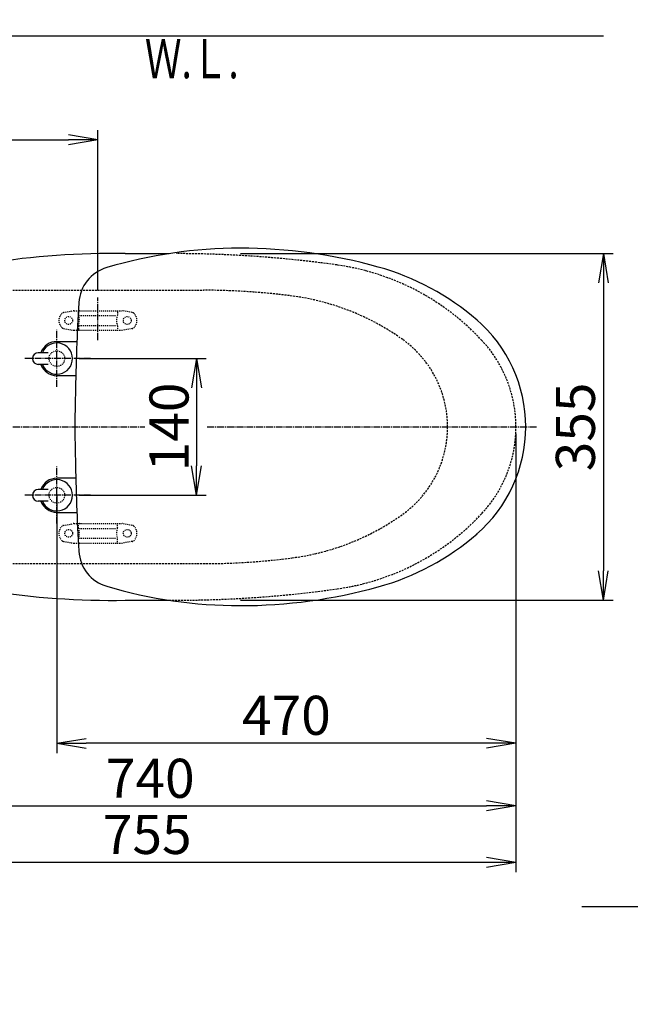
# Model space of a CAD drawing. Extents: x 1 to 53714, y -24252 to 29077.
# Drawn here: x 592 to 1217, y 1819 to 2827 of the extents above; entities that cross this region are included whole.
import ezdxf
from ezdxf.enums import TextEntityAlignment as Align

# ---------------------------------------------------------------- set-up
doc = ezdxf.new("R2010")
doc.units = 0
for name, pattern in [('EXLTYPE1', [3, 2, -1]), ('EXLTYPE2', [2, 1, -1]), ('EXLTYPE3', [10, 7, -1, 1, -1])]:
    doc.linetypes.add(name, pattern=pattern)
doc.layers.get('0').update_dxf_attribs({"linetype": 'CONTINUOUS'})
doc.layers.get('DEFPOINTS').update_dxf_attribs({"linetype": 'CONTINUOUS'})
for name, color, linetype in [('タンク', 7, 'CONTINUOUS'), ('便器', 7, 'CONTINUOUS'), ('便座', 7, 'CONTINUOUS'), ('寸法', 7, 'CONTINUOUS')]:
    doc.layers.add(name, color=color, linetype=linetype)
doc.styles.add('EXCADDIM1', font='monotxt', dxfattribs={"width": 0.84, "bigfont": 'extfont'})
doc.styles.add('EXCADSTD', font='monotxt', dxfattribs={"bigfont": 'extfont'})
doc.styles.get("Standard").update_dxf_attribs({"font": 'monotxt', "bigfont": 'extfont'})
doc.dimstyles.new('ISO-25', dxfattribs={"dimtxt": 2.5, "dimasz": 2.5, "dimexe": 1.25, "dimexo": 0.625, "dimtad": 1, "dimtxsty": 'STANDARD', "dimcen": 2.5, "dimazin": 3, "dimtfac": 1, "dimtmove": 0, "dimatfit": 3})

# ---------------------------------------------------------------- blocks, each defined once
blk = doc.blocks.new('EX_NORM')
at = {"color": 0, "linetype": 'CONTINUOUS'}
for q in [(-1, 0.167), (-1, 0), (-1, -0.167)]:
    blk.add_line((0, 0), q, dxfattribs=at)
blk = doc.blocks.new('*D15')
at = {"layer": 'DEFPOINTS', "color": 0}
for p in [(812.9, 2587.5), (812.9, 2232.5), (1189.5, 2232.5)]:
    blk.add_point(p, dxfattribs=at)
at = {"layer": '便器', "color": 3, "linetype": 'CONTINUOUS'}
for p, q in [((817.9, 2587.5), (1199.5, 2587.5)), ((1189.5, 2557.5), (1189.5, 2262.5)), ((817.9, 2232.5), (1199.5, 2232.5))]:
    blk.add_line(p, q, dxfattribs=at)
at = {"layer": '便器', "color": 3, "xscale": 30, "yscale": 30, "zscale": 30}
for p, rotation in [((1189.5, 2587.5), 90), ((1189.5, 2232.5), 270)]:
    blk.add_blockref('EX_NORM', p, dxfattribs=dict(at, rotation=rotation))
at = {"layer": '便器', "color": 2, "insert": (1166, 2410), "char_height": 40, "attachment_point": 5, "rotation": 90, "style": 'EXCADDIM1'}
blk.add_mtext('355', dxfattribs=at)
blk = doc.blocks.new('*D18')
at = {"layer": 'DEFPOINTS', "color": 0}
for p in [(1100, 2410), (345, 2399), (345, 1964)]:
    blk.add_point(p, dxfattribs=at)
at = {"layer": '便器', "color": 3, "linetype": 'CONTINUOUS'}
for p, q in [((1100, 2403), (1100, 1954)), ((345, 2392), (345, 1954)), ((1070, 1964), (375, 1964))]:
    blk.add_line(p, q, dxfattribs=at)
at = {"layer": '便器', "color": 3, "xscale": 30, "yscale": 30, "zscale": 30, "rotation": 180}
blk.add_blockref('EX_NORM', (345, 1964), dxfattribs=at)
at = {"layer": '便器', "color": 3, "xscale": 30, "yscale": 30, "zscale": 30}
blk.add_blockref('EX_NORM', (1100, 1964), dxfattribs=at)
at = {"layer": '便器', "color": 2, "insert": (722.5, 1987.5), "char_height": 40, "attachment_point": 5, "style": 'EXCADDIM1'}
blk.add_mtext('755', dxfattribs=at)
blk = doc.blocks.new('*D19')
at = {"layer": 'DEFPOINTS', "color": 0}
for p in [(1100, 2410), (630, 2347), (630, 2086)]:
    blk.add_point(p, dxfattribs=at)
at = {"layer": '便器', "color": 3, "linetype": 'CONTINUOUS'}
for p, q in [((1100, 2403), (1100, 2076)), ((630, 2340), (630, 2076)), ((1070, 2086), (660, 2086))]:
    blk.add_line(p, q, dxfattribs=at)
at = {"layer": '便器', "color": 3, "xscale": 30, "yscale": 30, "zscale": 30, "rotation": 180}
blk.add_blockref('EX_NORM', (630, 2086), dxfattribs=at)
at = {"layer": '便器', "color": 3, "xscale": 30, "yscale": 30, "zscale": 30}
blk.add_blockref('EX_NORM', (1100, 2086), dxfattribs=at)
at = {"layer": '便器', "color": 2, "insert": (865, 2109.5), "char_height": 40, "attachment_point": 5, "style": 'EXCADDIM1'}
blk.add_mtext('470', dxfattribs=at)
blk = doc.blocks.new('*D21')
at = {"layer": 'DEFPOINTS', "color": 0}
for p in [(351.1, 2410), (1100, 2410), (1100, 2022)]:
    blk.add_point(p, dxfattribs=at)
at = {"layer": '便器', "color": 3, "linetype": 'CONTINUOUS'}
for p, q in [((351.1, 2403), (351.1, 2012)), ((1100, 2403), (1100, 2012)), ((381.1, 2022), (1070, 2022))]:
    blk.add_line(p, q, dxfattribs=at)
at = {"layer": '便器', "color": 3, "xscale": 30, "yscale": 30, "zscale": 30, "rotation": 180}
blk.add_blockref('EX_NORM', (351.1, 2022), dxfattribs=at)
at = {"layer": '便器', "color": 3, "xscale": 30, "yscale": 30, "zscale": 30}
blk.add_blockref('EX_NORM', (1100, 2022), dxfattribs=at)
at = {"layer": '便器', "color": 2, "insert": (725.6, 2045), "char_height": 40, "attachment_point": 5, "style": 'EXCADDIM1'}
blk.add_mtext('740', dxfattribs=at)
blk = doc.blocks.new('*D22')
at = {"layer": 'DEFPOINTS', "color": 0}
for p in [(647.6, 2480), (647.6, 2340), (773, 2340)]:
    blk.add_point(p, dxfattribs=at)
at = {"layer": '便器', "color": 3, "linetype": 'CONTINUOUS'}
for p, q in [((652.8, 2480), (783, 2480)), ((773, 2450), (773, 2370)), ((652.8, 2340), (783, 2340))]:
    blk.add_line(p, q, dxfattribs=at)
at = {"layer": '便器', "color": 3, "xscale": 30, "yscale": 30, "zscale": 30}
for p, rotation in [((773, 2480), 90), ((773, 2340), 270)]:
    blk.add_blockref('EX_NORM', p, dxfattribs=dict(at, rotation=rotation))
at = {"layer": '便器', "color": 2, "insert": (750, 2410), "char_height": 40, "attachment_point": 5, "rotation": 90, "style": 'EXCADDIM1'}
blk.add_mtext('140', dxfattribs=at)
blk = doc.blocks.new('*D32')
at = {"layer": 'DEFPOINTS', "color": 0}
for p in [(672, 2704), (672, 2542.6), (345, 2410)]:
    blk.add_point(p, dxfattribs=at)
at = {"layer": '寸法', "color": 3, "linetype": 'CONTINUOUS'}
for p, q in [((672, 2549.6), (672, 2714)), ((375, 2704), (642, 2704))]:
    blk.add_line(p, q, dxfattribs=at)
at = {"layer": '寸法', "color": 3, "xscale": 30, "yscale": 30, "zscale": 30, "rotation": 180}
blk.add_blockref('EX_NORM', (345, 2704), dxfattribs=at)
at = {"layer": '寸法', "color": 3, "xscale": 30, "yscale": 30, "zscale": 30}
blk.add_blockref('EX_NORM', (672, 2704), dxfattribs=at)
at = {"layer": '寸法', "color": 2, "insert": (508.5, 2727.5), "char_height": 40, "attachment_point": 5, "style": 'EXCADDIM1'}
blk.add_mtext('（327）', dxfattribs=at)

msp = doc.modelspace()

# ---------------------------------------------------------------- linework, layer by layer
at = {"layer": 'タンク', "color": 2, "linetype": 'CONTINUOUS'}
msp.add_arc((27049.304, 2412.545), 26664.893, 180.0054685, 180.0054685, dxfattribs=at)
at = {"layer": '便器', "color": 7, "linetype": 'CONTINUOUS'}
for p, q in [((1189.5, 2810), (345, 2810)), ((1167.5, 1919), (1690, 1919))]:
    msp.add_line(p, q, dxfattribs=at)
at = {"layer": '便器', "color": 2, "linetype": 'CONTINUOUS'}
for p, q in [((700, 2587.5), (745.052, 2587.5)), ((700, 2232.5), (745.052, 2232.5))]:
    msp.add_line(p, q, dxfattribs=at)
at = {"layer": '便器', "color": 6, "linetype": 'EXLTYPE1'}
for p, q in [((443.784, 2550), (780, 2550)), ((443.784, 2270), (780, 2270))]:
    msp.add_line(p, q, dxfattribs=at)
at = {"layer": '便器', "color": 6, "linetype": 'EXLTYPE3'}
for p, q in [((672, 2499), (672, 2542.6)), ((630, 2451), (630, 2509.5)), ((664.3, 2480), (596.9, 2480)), ((345, 2410), (720, 2410)), ((784, 2410), (1121.25, 2410)), ((630, 2311), (630, 2369.5)), ((664.3, 2340), (596.9, 2340))]:
    msp.add_line(p, q, dxfattribs=at)
at = {"layer": '便器', "color": 6, "linetype": 'EXLTYPE2'}
for p, q in [((636.894, 2527.212), (646.779, 2528.954)), ((647.3, 2529), (696.775, 2529)), ((652.037, 2528), (652.037, 2524.568)), ((653.037, 2524), (691.037, 2524)), ((692.037, 2528), (692.037, 2524.568)), ((707.18, 2527.212), (697.296, 2528.954)), ((636.894, 2510.788), (646.779, 2509.046)), ((652.037, 2513.432), (652.037, 2510)), ((653.037, 2514), (691.037, 2514)), ((692.037, 2513.432), (692.037, 2510)), ((707.18, 2510.788), (697.296, 2509.046)), ((647.3, 2509), (696.775, 2509)), ((636.894, 2309.212), (646.779, 2310.954)), ((647.3, 2311), (696.775, 2311)), ((652.037, 2306.568), (652.037, 2310)), ((692.037, 2306.568), (692.037, 2310)), ((707.18, 2309.212), (697.296, 2310.954)), ((653.037, 2306), (691.037, 2306)), ((636.894, 2292.788), (646.779, 2291.046)), ((647.3, 2291), (696.775, 2291)), ((652.037, 2292), (652.037, 2295.432)), ((653.037, 2296), (691.037, 2296)), ((692.037, 2292), (692.037, 2295.432)), ((707.18, 2292.788), (697.296, 2291.046))]:
    msp.add_line(p, q, dxfattribs=at)
at = {"layer": '便器', "color": 3, "linetype": 'CONTINUOUS'}
msp.add_line((1100, 2403), (1100, 2069), dxfattribs=at)
at = {"layer": '便器', "color": 6, "linetype": 'EXLTYPE2'}
for centre in [(642.037, 2519), (702.037, 2519), (642.037, 2301), (702.037, 2301)]:
    msp.add_circle(centre, 4, dxfattribs=at)
at = {"layer": '便器', "color": 2, "linetype": 'EXLTYPE2'}
for centre in [(630, 2480.001), (630, 2340.001)]:
    msp.add_circle(centre, 8, dxfattribs=at)
at = {"layer": '便器', "color": 2, "linetype": 'CONTINUOUS'}
for centre, start, end in [((686.137, 1787.62), 89.007106, 99.115185), ((686.137, 3032.38), 260.884815, 270.992894)]:
    msp.add_arc(centre, 800, start, end, dxfattribs=at)
at = {"layer": '便器', "color": 2, "linetype": 'EXLTYPE1'}
for centre, radius, start, end in [((750, 1387.5), 1200, 82.004546, 89.900471), ((882.14, 2328.265), 250, 42.931517, 82.004546), ((970, 2410), 130, 0, 42.931517), ((970, 2410), 130, 317.068483, 0), ((882.14, 2491.735), 250, 277.995454, 317.068483), ((750, 3432.5), 1200, 271.321902, 277.995454), ((750, 3432.5), 1200, 269.760464, 271.321902)]:
    msp.add_arc(centre, radius, start, end, dxfattribs=at)
at = {"layer": '便器', "color": 6, "linetype": 'EXLTYPE1'}
for centre, radius, start, end in [((780, 1850), 700, 82.533351, 90), ((838.477, 2296.184), 250, 54.38706, 82.533351), ((920, 2410), 110, 0, 54.38706), ((920, 2410), 110, 305.61294, 0), ((838.477, 2523.816), 250, 277.466649, 305.61294), ((780, 2970), 700, 270, 277.466649)]:
    msp.add_arc(centre, radius, start, end, dxfattribs=at)
at = {"layer": '便器', "color": 6, "linetype": 'EXLTYPE2'}
for centre, radius, start, end in [((642.037, 2519), 10, 131.321659, 228.678341), ((637.415, 2524.257), 3, 100, 131.321659), ((647.3, 2526), 3, 90, 100), ((653.037, 2528), 1, 90, 180), ((637.037, 2519), 16, 339.635865, 20.364135), ((691.037, 2528), 1, 0, 90), ((707.037, 2519), 16, 159.635865, 200.364135), ((696.775, 2526), 3, 80, 90), ((706.659, 2524.257), 3, 48.678341, 80), ((702.037, 2519), 10, 311.321659, 48.678341), ((637.415, 2513.743), 3, 228.678341, 260), ((706.659, 2513.743), 3, 280, 311.321659), ((647.3, 2512), 3, 260, 270), ((653.037, 2510), 1, 180, 270), ((655.157, 2509.3), 0.3, 270, 345.068583), ((691.037, 2510), 1, 270, 0), ((696.775, 2512), 3, 270, 280), ((637.415, 2306.257), 3, 100, 131.321659), ((647.3, 2308), 3, 90, 100), ((653.037, 2310), 1, 90, 180), ((655.157, 2310.7), 0.3, 14.931417, 90), ((691.037, 2310), 1, 0, 90), ((696.775, 2308), 3, 80, 90), ((706.659, 2306.257), 3, 48.678341, 80), ((642.037, 2301), 10, 131.321659, 228.678341), ((637.037, 2301), 16, 339.635865, 20.364135), ((707.037, 2301), 16, 159.635865, 200.364135), ((702.037, 2301), 10, 311.321659, 48.678341), ((637.415, 2295.743), 3, 228.678341, 260), ((647.3, 2294), 3, 260, 270), ((653.037, 2292), 1, 180, 270), ((691.037, 2292), 1, 270, 0), ((696.775, 2294), 3, 270, 280), ((706.659, 2295.743), 3, 280, 311.321659)]:
    msp.add_arc(centre, radius, start, end, dxfattribs=at)
at = {"layer": '便座', "color": 6, "linetype": 'CONTINUOUS'}
for p, q in [((630, 2497.501), (650.475, 2497.501)), ((621, 2486), (611, 2486)), ((621, 2474), (611, 2474)), ((649.367, 2462.501), (630, 2462.501)), ((649.367, 2357.501), (630, 2357.501)), ((621, 2346.002), (611, 2346.002)), ((621, 2334.002), (611, 2334.002)), ((630, 2322.501), (650.475, 2322.501))]:
    msp.add_line(p, q, dxfattribs=at)
for centre, radius, start, end in [((817.5, 2113.001), 480, 90, 106.511925), ((817.5, 2063.001), 530, 74.521925, 90), ((692.445, 2534.856), 40, 106.511925, 176.456611), ((889.555, 2323.209), 260, 49.001046, 74.521925), ((2548.89, 2419.9), 1900, 176.464756, 179.299805), ((965, 2410.002), 145, 359.999687, 49.253174), ((630, 2480), 17.5, 89.999939, 159.948957), ((630, 2480), 16, 202.024313, 157.975687), ((611, 2480), 6, 90, 270), ((630, 2480), 17.5, 200.051043, 270.000076), ((1648.478, 2410.001), 1000, 178.088381, 181.911438), ((965, 2410), 145, 310.746826, 0.000313), ((2548.89, 2400.103), 1900, 180.700195, 183.535244), ((630, 2340.002), 17.5, 89.999924, 159.948957), ((630, 2340.002), 16, 202.024313, 157.975687), ((611, 2340.002), 6, 90, 270), ((630, 2340.002), 17.5, 200.051043, 270.000061), ((889.555, 2496.793), 260, 285.478075, 310.998954), ((692.445, 2285.146), 40, 183.543389, 253.488075), ((817.5, 2707.001), 480, 253.488075, 270), ((817.5, 2757.001), 530, 270, 285.478075)]:
    msp.add_arc(centre, radius, start, end, dxfattribs=at)

# ---------------------------------------------------------------- texts
at = {"layer": '便器', "color": 2, "linetype": 'CONTINUOUS', "style": 'EXCADSTD', "width": 0.969231}
msp.add_text('Ｗ.Ｌ.', height=40, dxfattribs=at).set_placement((720.087, 2767.046), (816.087, 2767.046), align=Align.FIT)
msp.add_text('Ｗ.Ｌ.', height=40, dxfattribs=at).set_placement((720.087, 2767.046), (816.087, 2767.046), align=Align.FIT)

# ---------------------------------------------------------------- dimensions: what is measured, and where the dimension line sits
at = {"layer": '便器', "color": 3, "linetype": 'CONTINUOUS'}
for base, p1, p2, override, picture, middle in [((1189.5, 2232.5), (812.927, 2587.5), (812.927, 2232.5), {"dimtxt": 40, "dimasz": 30, "dimexe": 10, "dimexo": 5, "dimgap": 0, "dimtad": 1, "dimjust": 0, "dimtih": 0, "dimtoh": 0, "dimdec": 2, "dimzin": 8, "dimlunit": 2, "dimtxsty": 'EXCADDIM1', "dimblk1": 'EX_NORM', "dimblk2": 'EX_NORM', "dimsah": 1, "dimse1": 0, "dimse2": 0, "dimclrd": 3, "dimclre": 3, "dimclrt": 2, "dimtmove": 2}, '*D15', (1166, 2410)), ((773, 2340), (647.629, 2480), (647.629, 2340), {"dimtxt": 40, "dimasz": 30, "dimexe": 10, "dimexo": 5.1707, "dimgap": 0, "dimtad": 1, "dimjust": 0, "dimtih": 0, "dimtoh": 0, "dimdec": 1, "dimzin": 8, "dimlunit": 2, "dimtxsty": 'EXCADDIM1', "dimblk1": 'EX_NORM', "dimblk2": 'EX_NORM', "dimsah": 1, "dimse1": 0, "dimse2": 0, "dimclrd": 3, "dimclre": 3, "dimclrt": 2, "dimtmove": 2}, '*D22', (750, 2410))]:
    dim = msp.add_linear_dim(base=base, p1=p1, p2=p2, angle=90, dimstyle='ISO-25', override=override, dxfattribs=at)
    dim.commit()
    dim.dimension.update_dxf_attribs({"geometry": picture, "text_midpoint": middle, "dimtype": 160})
for base, p2, picture, middle in [((345, 1964), (345, 2399), '*D18', (722.5, 1987.5)), ((630, 2086), (630, 2347), '*D19', (865, 2109.5))]:
    dim = msp.add_linear_dim(base=base, p1=(1100, 2410), p2=p2, dimstyle='ISO-25', override={"dimtxt": 40, "dimasz": 30, "dimexe": 10, "dimexo": 7, "dimgap": 0, "dimtad": 1, "dimjust": 0, "dimtih": 0, "dimtoh": 0, "dimdec": 1, "dimzin": 8, "dimlunit": 2, "dimtxsty": 'EXCADDIM1', "dimblk1": 'EX_NORM', "dimblk2": 'EX_NORM', "dimsah": 1, "dimse1": 0, "dimse2": 0, "dimclrd": 3, "dimclre": 3, "dimclrt": 2, "dimtmove": 2}, dxfattribs=at)
    dim.commit()
    dim.dimension.update_dxf_attribs({"geometry": picture, "text_midpoint": middle, "dimtype": 160})
dim = msp.add_linear_dim(base=(1100, 2022), p1=(351.111, 2410), p2=(1100, 2410), text='740', dimstyle='ISO-25', override={"dimtxt": 40, "dimasz": 30, "dimexe": 10, "dimexo": 7, "dimgap": 0, "dimtad": 1, "dimjust": 0, "dimtih": 0, "dimtoh": 0, "dimdec": 1, "dimzin": 8, "dimlunit": 2, "dimtxsty": 'EXCADDIM1', "dimblk1": 'EX_NORM', "dimblk2": 'EX_NORM', "dimsah": 1, "dimse1": 0, "dimse2": 0, "dimclrd": 3, "dimclre": 3, "dimclrt": 2, "dimtmove": 2}, dxfattribs=at)
dim.commit()
dim.dimension.update_dxf_attribs({"geometry": '*D21', "text_midpoint": (725.555, 2045), "dimtype": 160})
at = {"layer": '寸法', "color": 3, "linetype": 'CONTINUOUS'}
dim = msp.add_linear_dim(base=(672, 2704), p1=(345, 2410), p2=(672, 2542.6), text='（327）', dimstyle='ISO-25', override={"dimtxt": 40, "dimasz": 30, "dimexe": 10, "dimexo": 7, "dimgap": 0, "dimtad": 1, "dimjust": 0, "dimtih": 0, "dimtoh": 0, "dimdec": 0, "dimzin": 0, "dimlunit": 2, "dimtxsty": 'EXCADDIM1', "dimblk1": 'EX_NORM', "dimblk2": 'EX_NORM', "dimsah": 1, "dimse1": 1, "dimse2": 0, "dimclrd": 3, "dimclre": 3, "dimclrt": 2, "dimtmove": 2}, dxfattribs=at)
dim.commit()
dim.dimension.update_dxf_attribs({"geometry": '*D32', "text_midpoint": (508.5, 2727.5), "dimtype": 160})

doc.saveas('drawing.dxf')
